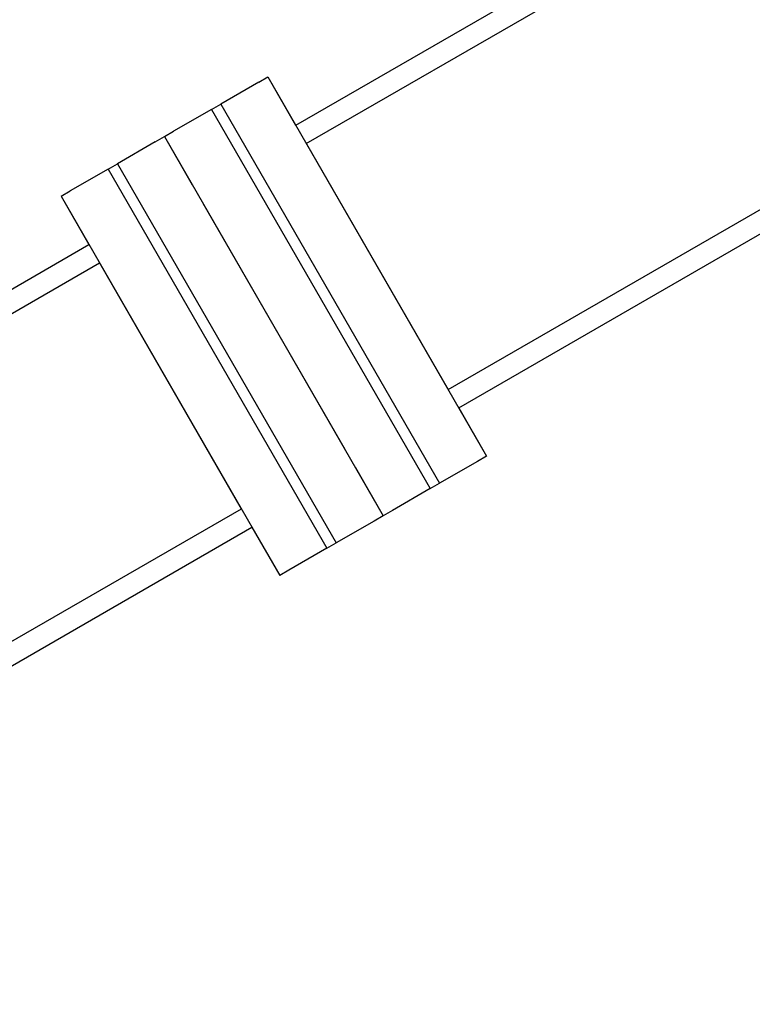
# Model space of a CAD drawing. Units: millimetres. Extents: x -5401 to 7886, y -6929 to 6915.
# Drawn here: x 4997 to 5550, y 2351 to 3094 of the extents above; entities that cross this region are included whole.
import ezdxf

# ---------------------------------------------------------------- set-up
doc = ezdxf.new("R2010")
doc.units = ezdxf.units.MM

# ---------------------------------------------------------------- blocks, each defined once
blk = doc.blocks.new('ИТ-04')
for p, q in [((8710.17, 3015.3), (8944.04, 3150.23)), ((8718.16, 3001.45), (8952.03, 3136.37)), ((8825.11, 2816.08), (9299.44, 3089.74)), ((8833.1, 2802.22), (9307.43, 3075.88)), ((8682.25, 3047.69), (8689.18, 3051.68)), ((8689.18, 3051.68), (8710.14, 3015.36)), ((8689.18, 3051.68), (8854.09, 2765.84)), ((8682.25, 3047.69), (8653.67, 3031.19)), ((8646.74, 3027.2), (8653.67, 3031.19)), ((8653.67, 3031.19), (8818.58, 2745.36)), ((8646.74, 3027.2), (8618.15, 3010.71)), ((8646.74, 3027.2), (8811.65, 2741.36)), ((8710.17, 3015.3), (8710.14, 3015.36)), ((8611.22, 3006.71), (8618.15, 3010.71)), ((8604.29, 3002.71), (8575.71, 2986.22)), ((8604.29, 3002.71), (8611.22, 3006.71)), ((8611.22, 3006.71), (8776.14, 2720.87)), ((8611.22, 3006.71), (8632.18, 2970.38)), ((8611.22, 3006.71), (8776.14, 2720.87)), ((8718.2, 3001.39), (8718.16, 3001.45)), ((8718.2, 3001.39), (8825.08, 2816.14)), ((8568.78, 2982.22), (8575.71, 2986.22)), ((8575.71, 2986.22), (8740.62, 2700.38)), ((8568.78, 2982.22), (8540.2, 2965.73)), ((8568.78, 2982.22), (8733.69, 2696.38)), ((8632.21, 2970.33), (8632.18, 2970.38)), ((8632.21, 2970.33), (8632.18, 2970.38)), ((8533.27, 2961.73), (8540.2, 2965.73)), ((8533.27, 2961.73), (8554.23, 2925.41)), ((8533.27, 2961.73), (8698.18, 2675.89)), ((8640.24, 2956.42), (8640.21, 2956.47)), ((8640.24, 2956.42), (8747.12, 2771.16)), ((8320.39, 2790.42), (8554.26, 2925.35)), ((8554.26, 2925.35), (8554.23, 2925.41)), ((8328.38, 2776.57), (8562.25, 2911.49)), ((8562.28, 2911.44), (8562.25, 2911.49)), ((8562.28, 2911.44), (8669.16, 2726.18)), ((8825.11, 2816.08), (8825.08, 2816.14)), ((8833.13, 2802.17), (8833.1, 2802.22)), ((8833.13, 2802.17), (8854.09, 2765.84)), ((8747.15, 2771.11), (8747.12, 2771.16)), ((8747.15, 2771.11), (8747.12, 2771.16)), ((8847.16, 2761.85), (8818.58, 2745.36)), ((8854.09, 2765.84), (8847.16, 2761.85)), ((8755.18, 2757.19), (8755.15, 2757.25)), ((8755.18, 2757.19), (8755.15, 2757.25)), ((8755.18, 2757.19), (8776.14, 2720.87)), ((8755.18, 2757.19), (8776.14, 2720.87)), ((8811.65, 2741.36), (8783.06, 2724.87)), ((8811.65, 2741.36), (8818.58, 2745.36)), ((8045.55, 2366.32), (8669.19, 2726.13)), ((8669.19, 2726.13), (8669.16, 2726.18)), ((8783.06, 2724.87), (8776.14, 2720.87)), ((8776.14, 2720.87), (8769.21, 2716.87)), ((8053.54, 2352.46), (8677.19, 2712.27)), ((8677.22, 2712.22), (8677.19, 2712.27)), ((8677.22, 2712.22), (8698.18, 2675.89)), ((8769.21, 2716.87), (8740.62, 2700.38)), ((8733.69, 2696.38), (8705.11, 2679.89)), ((8733.69, 2696.38), (8740.62, 2700.38)), ((8705.11, 2679.89), (8698.18, 2675.89))]:
    blk.add_line(p, q)

msp = doc.modelspace()

# ---------------------------------------------------------------- block references
msp.add_blockref('ИТ-04', (-3504.91, -1.08))

doc.saveas('drawing.dxf')
